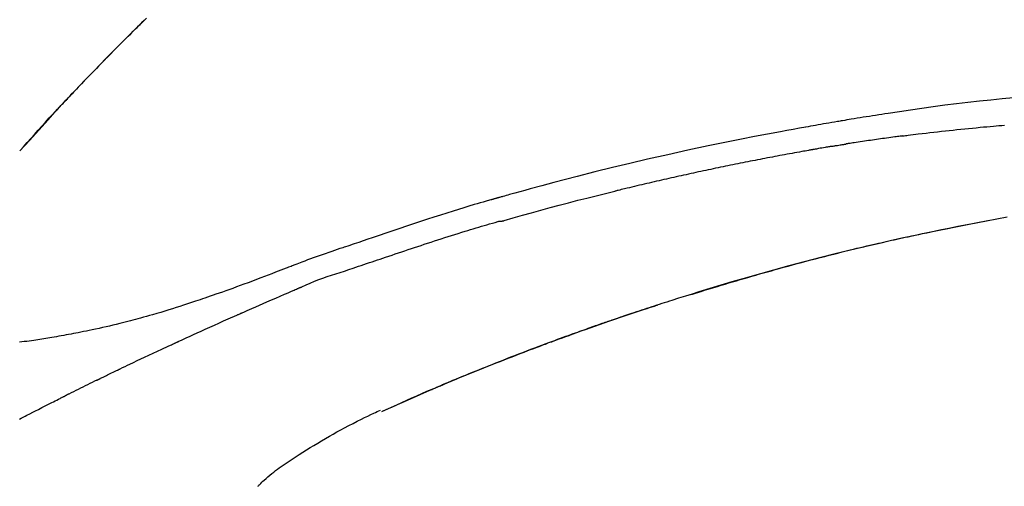
# Model space of a CAD drawing. Extents: x 0 to 26473, y -25 to 8845.
# Drawn here: x 21067 to 21133, y 3112 to 3143 of the extents above; entities that cross this region are included whole.
import ezdxf

# ---------------------------------------------------------------- set-up
doc = ezdxf.new("R2010")
doc.units = 0
doc.header["$LTSCALE"] = 50
doc.header["$MEASUREMENT"] = 0
doc.layers.get('0').update_dxf_attribs({"linetype": 'CONTINUOUS'})
doc.layers.get('DEFPOINTS').update_dxf_attribs({"color": 146, "linetype": 'CONTINUOUS'})
doc.layers.add('150-機器', color=8, linetype='CONTINUOUS')
doc.layers.add('166-寸法B', color=11, linetype='CONTINUOUS')
doc.styles.add('KH001', font='txt')
doc.dimstyles.new('KH1xx030', dxfattribs={"dimscale": 30, "dimtxt": 2, "dimasz": 0.6, "dimexe": 0.3, "dimexo": 1.2, "dimgap": 0.5, "dimtad": 3, "dimdec": 1, "dimdsep": 46, "dimlunit": 6, "dimtxsty": 'KH001', "dimblk": 'DOT', "dimcen": 1, "dimdle": 1, "dimclrd": 256, "dimclre": 256, "dimclrt": 256, "dimadec": 0, "dimazin": 0, "dimtfac": 1, "dimtdec": 1, "dimtix": 1, "dimtmove": 2, "dimatfit": 3, "dimldrblk": 'CLOSEDBLANK', "dimfxl": 1, "dimtolj": 1, "dimtzin": 0, "dimlwd": -1, "dimlwe": -1, "dimarcsym": 0})

# ---------------------------------------------------------------- blocks, each defined once
blk = doc.blocks.new('F402_D')
at = {"layer": '150-機器', "color": 13, "linetype": 'Continuous'}
for p, q in [((-28.98, 204.099), (-28.983, 204.102)), ((-53.224, 186.626), (-53.228, 186.628))]:
    blk.add_line(p, q, dxfattribs=at)
for points in [[(-37.461, 212.994), (-37.309, 212.845), (-37.13, 212.67), (-36.952, 212.495), (-36.774, 212.319), (-36.596, 212.144), (-36.393, 211.943), (-36.191, 211.743), (-35.99, 211.542), (-35.789, 211.34), (-35.588, 211.139), (-35.388, 210.938), (-35.188, 210.736), (-34.989, 210.534), (-34.805, 210.347), (-34.622, 210.159), (-34.438, 209.972), (-34.255, 209.784), (-34.102, 209.626), (-33.949, 209.468), (-33.796, 209.31), (-33.643, 209.152), (-33.51, 209.014), (-33.376, 208.875), (-33.243, 208.737), (-33.111, 208.598), (-32.997, 208.479), (-32.884, 208.36), (-32.77, 208.241), (-32.657, 208.122), (-32.563, 208.022), (-32.469, 207.923), (-32.375, 207.824), (-32.282, 207.725), (-32.226, 207.665), (-32.17, 207.606), (-32.114, 207.546), (-32.058, 207.486), (-32.033, 207.46), (-32.008, 207.434), (-31.983, 207.407), (-31.958, 207.381)], [(-31.95, 207.372), (-32.021, 207.447), (-32.091, 207.522), (-32.162, 207.596), (-32.232, 207.671), (-32.371, 207.819), (-32.511, 207.968), (-32.65, 208.116), (-32.79, 208.264), (-32.999, 208.483), (-33.208, 208.701), (-33.417, 208.919), (-33.627, 209.137), (-33.833, 209.35), (-34.039, 209.563), (-34.246, 209.775), (-34.453, 209.987), (-34.656, 210.195), (-34.859, 210.402), (-35.063, 210.609), (-35.267, 210.815), (-35.467, 211.017), (-35.667, 211.219), (-35.868, 211.42), (-36.069, 211.621), (-36.235, 211.786), (-36.401, 211.95), (-36.567, 212.115), (-36.733, 212.279), (-36.832, 212.376), (-36.931, 212.474), (-37.03, 212.571), (-37.129, 212.668), (-37.162, 212.701), (-37.195, 212.733), (-37.228, 212.765), (-37.261, 212.797)], [(-95.55, 207.651), (-94.794, 207.58), (-94.039, 207.507), (-93.284, 207.429), (-92.507, 207.343), (-91.73, 207.251), (-90.953, 207.153), (-90.178, 207.05), (-89.422, 206.943), (-88.666, 206.833), (-87.911, 206.719), (-87.156, 206.605), (-86.947, 206.574), (-86.738, 206.542), (-86.529, 206.51), (-86.32, 206.478), (-86.111, 206.446), (-85.902, 206.413), (-85.693, 206.38), (-85.484, 206.347), (-85.283, 206.315), (-85.083, 206.282), (-84.883, 206.25), (-84.683, 206.217), (-84.539, 206.193), (-84.395, 206.169), (-84.252, 206.145), (-84.108, 206.121), (-84.021, 206.106), (-83.934, 206.091), (-83.848, 206.077), (-83.761, 206.062), (-83.57, 206.03), (-83.38, 205.997), (-83.189, 205.965), (-82.998, 205.932), (-82.821, 205.902), (-82.643, 205.871), (-82.466, 205.839), (-82.289, 205.808), (-82.124, 205.778), (-81.96, 205.749), (-81.796, 205.719), (-81.632, 205.689)], [(-31.392, 206.773), (-31.44, 206.825), (-31.487, 206.876), (-31.534, 206.927), (-31.582, 206.978), (-31.629, 207.029), (-31.677, 207.08), (-31.724, 207.131), (-31.772, 207.182), (-31.82, 207.233), (-31.868, 207.284), (-31.915, 207.335), (-31.963, 207.386)], [(-28.98, 204.099), (-29.224, 204.376), (-29.469, 204.652), (-29.713, 204.929), (-29.958, 205.205), (-30.204, 205.481), (-30.45, 205.756), (-30.697, 206.03), (-30.947, 206.303), (-31.198, 206.574), (-31.45, 206.844), (-31.704, 207.112), (-31.958, 207.381)], [(-31.958, 207.381), (-31.956, 207.379), (-31.954, 207.376), (-31.952, 207.374), (-31.95, 207.372)], [(-28.983, 204.103), (-29.611, 204.798), (-30.239, 205.494), (-30.868, 206.189), (-31.496, 206.885)], [(-88.146, 205.1), (-88.232, 205.111), (-88.319, 205.122), (-88.405, 205.133), (-88.491, 205.144), (-88.663, 205.166), (-88.836, 205.188), (-89.008, 205.21), (-89.181, 205.231), (-89.44, 205.263), (-89.699, 205.294), (-89.958, 205.324), (-90.217, 205.353), (-90.475, 205.383), (-90.734, 205.412), (-90.993, 205.44), (-91.252, 205.469), (-91.511, 205.496), (-91.77, 205.524), (-92.029, 205.55), (-92.289, 205.577), (-92.548, 205.603), (-92.807, 205.628), (-93.066, 205.654), (-93.325, 205.678), (-93.547, 205.699), (-93.77, 205.719), (-93.992, 205.739), (-94.214, 205.759), (-94.4, 205.775), (-94.586, 205.791), (-94.771, 205.807), (-94.957, 205.823)], [(-81.639, 205.688), (-81.216, 205.613), (-80.793, 205.537), (-80.37, 205.461), (-79.947, 205.384), (-79.071, 205.221), (-78.196, 205.055), (-77.322, 204.885), (-76.449, 204.712), (-75.093, 204.433), (-73.739, 204.144), (-72.388, 203.844), (-71.038, 203.536), (-69.858, 203.259), (-68.679, 202.975), (-67.501, 202.684), (-66.326, 202.385), (-65.536, 202.179), (-64.746, 201.97), (-63.957, 201.759), (-63.168, 201.544), (-62.824, 201.45), (-62.479, 201.356), (-62.135, 201.261), (-61.791, 201.165), (-61.68, 201.134), (-61.569, 201.103), (-61.457, 201.072), (-61.346, 201.041), (-61.29, 201.026), (-61.235, 201.01), (-61.179, 200.995), (-61.123, 200.979), (-61.097, 200.972), (-61.071, 200.964), (-61.045, 200.957), (-61.019, 200.95), (-61.008, 200.947), (-60.997, 200.944), (-60.986, 200.941), (-60.975, 200.937), (-60.972, 200.937), (-60.968, 200.936), (-60.965, 200.935), (-60.961, 200.934), (-60.959, 200.933), (-60.958, 200.933), (-60.956, 200.932), (-60.955, 200.932), (-60.951, 200.931), (-60.947, 200.93), (-60.943, 200.929), (-60.94, 200.928), (-60.915, 200.921), (-60.89, 200.914), (-60.866, 200.907), (-60.841, 200.9), (-60.811, 200.892), (-60.78, 200.883), (-60.75, 200.875), (-60.719, 200.866), (-60.688, 200.858), (-60.658, 200.849), (-60.627, 200.84), (-60.596, 200.832), (-60.587, 200.829), (-60.577, 200.826), (-60.568, 200.824), (-60.559, 200.821), (-60.558, 200.821), (-60.557, 200.821), (-60.555, 200.82), (-60.554, 200.82), (-60.553, 200.82), (-60.552, 200.819), (-60.551, 200.819), (-60.55, 200.819), (-60.549, 200.818), (-60.548, 200.818), (-60.546, 200.818), (-60.545, 200.817), (-60.544, 200.817), (-60.543, 200.817), (-60.542, 200.816), (-60.541, 200.816), (-60.54, 200.816), (-60.539, 200.816), (-60.538, 200.815), (-60.536, 200.815), (-60.535, 200.815), (-60.534, 200.814), (-60.533, 200.814), (-60.532, 200.814), (-60.453, 200.792), (-60.374, 200.769), (-60.296, 200.747), (-60.217, 200.725), (-60.018, 200.668), (-59.819, 200.611), (-59.62, 200.553), (-59.422, 200.494), (-59.069, 200.389), (-58.716, 200.282), (-58.364, 200.175), (-58.012, 200.066), (-57.583, 199.931), (-57.154, 199.794), (-56.725, 199.656), (-56.297, 199.517), (-55.829, 199.363), (-55.361, 199.208), (-54.894, 199.053), (-54.427, 198.896), (-53.967, 198.741), (-53.508, 198.585), (-53.049, 198.43), (-52.59, 198.274), (-52.288, 198.172), (-51.986, 198.07), (-51.684, 197.968), (-51.382, 197.866), (-51.237, 197.817), (-51.092, 197.768), (-50.947, 197.719), (-50.802, 197.67)], [(-88.146, 205.1), (-88.101, 205.094), (-88.055, 205.089), (-88.01, 205.083), (-87.965, 205.077), (-87.874, 205.065), (-87.784, 205.053), (-87.693, 205.042), (-87.603, 205.03), (-87.467, 205.012), (-87.331, 204.994), (-87.195, 204.975), (-87.059, 204.957), (-86.924, 204.938), (-86.788, 204.919), (-86.652, 204.901), (-86.516, 204.882), (-86.381, 204.863), (-86.245, 204.843), (-86.109, 204.824), (-85.974, 204.805), (-85.838, 204.785), (-85.702, 204.765), (-85.567, 204.745), (-85.431, 204.726), (-85.295, 204.705), (-85.16, 204.685), (-85.024, 204.665), (-84.888, 204.644), (-84.798, 204.631), (-84.708, 204.617), (-84.617, 204.603), (-84.527, 204.589), (-84.482, 204.582), (-84.437, 204.575), (-84.391, 204.568), (-84.346, 204.561)], [(-83.369, 204.402), (-83.396, 204.406), (-83.423, 204.411), (-83.451, 204.416), (-83.478, 204.42), (-83.532, 204.429), (-83.586, 204.438), (-83.64, 204.448), (-83.695, 204.457), (-83.776, 204.47), (-83.857, 204.483), (-83.939, 204.497), (-84.02, 204.51), (-84.075, 204.518), (-84.129, 204.527), (-84.183, 204.535), (-84.238, 204.544), (-84.265, 204.548), (-84.292, 204.552), (-84.319, 204.557), (-84.346, 204.561)], [(-83.369, 204.402), (-83.334, 204.396), (-83.299, 204.39), (-83.264, 204.384), (-83.229, 204.378), (-83.157, 204.365), (-83.085, 204.353), (-83.013, 204.341), (-82.941, 204.329), (-82.83, 204.309), (-82.72, 204.29), (-82.609, 204.27), (-82.499, 204.251), (-82.423, 204.237), (-82.348, 204.223), (-82.272, 204.21), (-82.197, 204.196), (-82.158, 204.189), (-82.119, 204.182), (-82.08, 204.175), (-82.042, 204.168)], [(-82.042, 204.168), (-81.987, 204.158), (-81.932, 204.149), (-81.877, 204.139), (-81.821, 204.129), (-81.711, 204.11), (-81.601, 204.09), (-81.491, 204.071), (-81.381, 204.051), (-81.216, 204.022), (-81.05, 203.992), (-80.885, 203.962), (-80.72, 203.932), (-80.555, 203.901), (-80.39, 203.871), (-80.224, 203.841), (-80.059, 203.81), (-79.894, 203.779), (-79.729, 203.748), (-79.564, 203.717), (-79.399, 203.686), (-79.233, 203.655), (-79.068, 203.623), (-78.903, 203.592), (-78.738, 203.56), (-78.573, 203.528), (-78.408, 203.496), (-78.243, 203.464), (-78.077, 203.431), (-77.912, 203.399), (-77.747, 203.366), (-77.582, 203.333), (-77.417, 203.3), (-77.252, 203.267), (-77.087, 203.234), (-76.922, 203.201), (-76.757, 203.167), (-76.592, 203.134), (-76.426, 203.1), (-76.261, 203.066), (-76.096, 203.032), (-75.931, 202.998), (-75.766, 202.964), (-75.601, 202.929), (-75.436, 202.895), (-75.271, 202.86), (-75.106, 202.825), (-74.941, 202.79), (-74.776, 202.755), (-74.611, 202.719), (-74.446, 202.684), (-74.281, 202.648), (-74.116, 202.612), (-73.951, 202.577), (-73.786, 202.541), (-73.621, 202.504), (-73.456, 202.468), (-73.291, 202.432), (-73.126, 202.395), (-72.961, 202.358), (-72.796, 202.321), (-72.631, 202.284), (-72.466, 202.247), (-72.301, 202.21), (-72.136, 202.172), (-71.971, 202.135), (-71.807, 202.097), (-71.642, 202.059), (-71.477, 202.021), (-71.312, 201.983), (-71.147, 201.945), (-70.982, 201.906), (-70.817, 201.868), (-70.652, 201.829), (-70.487, 201.79), (-70.323, 201.751), (-70.158, 201.712), (-69.993, 201.673), (-69.828, 201.633), (-69.663, 201.594), (-69.498, 201.554), (-69.389, 201.527), (-69.279, 201.5), (-69.169, 201.473), (-69.059, 201.447), (-69.004, 201.433), (-68.949, 201.42), (-68.894, 201.406), (-68.839, 201.393)], [(-61.385, 199.419), (-61.388, 199.419), (-61.391, 199.42), (-61.394, 199.421), (-61.397, 199.421), (-61.4, 199.422), (-61.403, 199.423), (-61.406, 199.424), (-61.409, 199.424), (-61.412, 199.425), (-61.416, 199.426), (-61.419, 199.427), (-61.422, 199.428), (-62.036, 199.607), (-62.651, 199.783), (-63.267, 199.957), (-63.883, 200.129), (-64.5, 200.299), (-65.118, 200.464), (-65.737, 200.626), (-66.356, 200.785), (-66.976, 200.94), (-67.597, 201.092), (-68.218, 201.243), (-68.839, 201.393)], [(-73.905, 194.464), (-73.972, 194.485), (-74.038, 194.506), (-74.105, 194.526), (-74.172, 194.547), (-74.322, 194.593), (-74.472, 194.64), (-74.623, 194.686), (-74.773, 194.732), (-75.009, 194.804), (-75.246, 194.876), (-75.482, 194.948), (-75.719, 195.019), (-75.973, 195.096), (-76.228, 195.172), (-76.482, 195.248), (-76.737, 195.323), (-76.994, 195.399), (-77.252, 195.474), (-77.509, 195.55), (-77.767, 195.624), (-78.027, 195.699), (-78.287, 195.774), (-78.547, 195.848), (-78.807, 195.922), (-79.07, 195.996), (-79.332, 196.07), (-79.595, 196.143), (-79.858, 196.216), (-80.157, 196.299), (-80.456, 196.381), (-80.755, 196.462), (-81.054, 196.543), (-81.364, 196.626), (-81.673, 196.708), (-81.983, 196.789), (-82.293, 196.87), (-82.601, 196.95), (-82.908, 197.029), (-83.216, 197.108), (-83.524, 197.186), (-83.795, 197.254), (-84.067, 197.322), (-84.339, 197.389), (-84.611, 197.456), (-84.841, 197.512), (-85.072, 197.568), (-85.303, 197.623), (-85.534, 197.678), (-85.736, 197.726), (-85.938, 197.773), (-86.14, 197.82), (-86.343, 197.867), (-86.516, 197.907), (-86.689, 197.947), (-86.862, 197.986), (-87.035, 198.026), (-87.209, 198.065), (-87.383, 198.104), (-87.558, 198.143), (-87.732, 198.182), (-87.923, 198.224), (-88.114, 198.265), (-88.305, 198.307), (-88.496, 198.348), (-88.737, 198.4), (-88.978, 198.452), (-89.219, 198.504), (-89.46, 198.555), (-89.752, 198.616), (-90.044, 198.677), (-90.336, 198.738), (-90.628, 198.798), (-91.233, 198.922), (-91.838, 199.045), (-92.444, 199.165), (-93.05, 199.283), (-93.744, 199.416), (-94.439, 199.545), (-95.135, 199.67)], [(-93.856, 199.411), (-93.853, 199.411), (-93.85, 199.41), (-93.848, 199.41), (-93.845, 199.409), (-93.728, 199.387), (-93.611, 199.365), (-93.495, 199.343), (-93.378, 199.321), (-93.151, 199.278), (-92.924, 199.235), (-92.698, 199.191), (-92.471, 199.147), (-92.141, 199.081), (-91.811, 199.016), (-91.481, 198.949), (-91.151, 198.882), (-90.585, 198.767), (-90.02, 198.65), (-89.455, 198.532), (-88.89, 198.412), (-88.087, 198.238), (-87.285, 198.061), (-86.484, 197.879), (-85.683, 197.693), (-84.643, 197.445), (-83.604, 197.189), (-82.567, 196.927), (-81.532, 196.659), (-80.501, 196.386), (-79.471, 196.107), (-78.443, 195.822), (-77.418, 195.53), (-76.679, 195.314), (-75.942, 195.095), (-75.206, 194.872), (-74.471, 194.645), (-74.019, 194.504), (-73.569, 194.363), (-73.118, 194.22), (-72.667, 194.077), (-72.498, 194.023), (-72.329, 193.969), (-72.16, 193.915), (-71.991, 193.861), (-71.821, 193.806), (-71.652, 193.752), (-71.483, 193.697), (-71.313, 193.641), (-71.143, 193.586), (-70.974, 193.53), (-70.804, 193.475), (-70.635, 193.419), (-70.465, 193.363), (-70.295, 193.306), (-70.125, 193.25), (-69.955, 193.193), (-69.822, 193.148), (-69.688, 193.103), (-69.555, 193.058), (-69.422, 193.013), (-69.321, 192.979), (-69.22, 192.945), (-69.119, 192.91), (-69.018, 192.876), (-68.945, 192.851), (-68.872, 192.826), (-68.799, 192.801), (-68.726, 192.776), (-68.64, 192.746), (-68.553, 192.717), (-68.467, 192.687), (-68.381, 192.657), (-68.282, 192.623), (-68.183, 192.589), (-68.084, 192.555), (-67.984, 192.52), (-67.872, 192.481), (-67.76, 192.442), (-67.648, 192.403), (-67.536, 192.364), (-67.411, 192.32), (-67.285, 192.276), (-67.16, 192.231), (-67.035, 192.187), (-66.897, 192.138), (-66.759, 192.089), (-66.621, 192.04), (-66.483, 191.991), (-66.332, 191.937), (-66.181, 191.883), (-66.03, 191.828), (-65.879, 191.774), (-65.707, 191.711), (-65.535, 191.649), (-65.362, 191.586), (-65.19, 191.523), (-64.99, 191.45), (-64.79, 191.376), (-64.59, 191.302), (-64.39, 191.228), (-64.156, 191.141), (-63.921, 191.054), (-63.687, 190.966), (-63.453, 190.878), (-63.187, 190.777), (-62.921, 190.676), (-62.655, 190.574), (-62.389, 190.472), (-62.124, 190.37), (-61.86, 190.267), (-61.595, 190.164), (-61.331, 190.06), (-61.087, 189.964), (-60.843, 189.868), (-60.599, 189.771), (-60.355, 189.674), (-60.151, 189.592), (-59.947, 189.51), (-59.743, 189.428), (-59.539, 189.346), (-59.361, 189.273), (-59.183, 189.201), (-59.005, 189.128), (-58.827, 189.056), (-58.675, 188.993), (-58.523, 188.931), (-58.371, 188.868), (-58.219, 188.805), (-58.093, 188.753), (-57.967, 188.701), (-57.841, 188.648), (-57.715, 188.595), (-57.64, 188.564), (-57.564, 188.532), (-57.489, 188.5), (-57.413, 188.469), (-57.38, 188.455), (-57.346, 188.441), (-57.313, 188.427), (-57.28, 188.413)], [(-51.305, 196.242), (-51.487, 196.303), (-51.668, 196.364), (-51.85, 196.425), (-52.031, 196.486), (-52.213, 196.547), (-52.394, 196.608), (-52.576, 196.669), (-52.757, 196.731), (-52.938, 196.792), (-53.119, 196.852), (-53.3, 196.913), (-53.482, 196.974), (-53.698, 197.047), (-53.914, 197.12), (-54.13, 197.192), (-54.346, 197.265), (-54.562, 197.338), (-54.778, 197.41), (-54.994, 197.483), (-55.21, 197.555), (-55.426, 197.626), (-55.641, 197.697), (-55.857, 197.767), (-56.073, 197.838), (-56.301, 197.913), (-56.53, 197.988), (-56.758, 198.063), (-56.986, 198.138), (-57.214, 198.212), (-57.442, 198.286), (-57.67, 198.359), (-57.899, 198.431), (-58.127, 198.502), (-58.356, 198.572), (-58.584, 198.642), (-58.813, 198.712), (-58.995, 198.769), (-59.177, 198.825), (-59.36, 198.881), (-59.542, 198.937), (-59.724, 198.992), (-59.906, 199.046), (-60.089, 199.1), (-60.271, 199.153), (-60.455, 199.203), (-60.639, 199.251), (-60.822, 199.301), (-61.005, 199.359), (-61.036, 199.37), (-61.066, 199.38), (-61.097, 199.389), (-61.128, 199.394), (-61.161, 199.394), (-61.194, 199.393), (-61.227, 199.39), (-61.26, 199.39), (-61.292, 199.394), (-61.323, 199.4), (-61.354, 199.409), (-61.385, 199.419)], [(-50.803, 197.667), (-50.803, 197.669), (-50.802, 197.67), (-50.801, 197.672), (-50.8, 197.674)], [(-50.798, 197.672), (-50.704, 197.641), (-50.611, 197.61), (-50.518, 197.579), (-50.425, 197.548), (-50.24, 197.486), (-50.056, 197.423), (-49.871, 197.36), (-49.687, 197.297), (-49.423, 197.207), (-49.159, 197.116), (-48.895, 197.023), (-48.633, 196.929), (-48.443, 196.859), (-48.254, 196.788), (-48.065, 196.717), (-47.877, 196.644), (-47.759, 196.598), (-47.642, 196.552), (-47.524, 196.506), (-47.407, 196.46), (-47.342, 196.435), (-47.278, 196.41), (-47.214, 196.385), (-47.15, 196.361), (-47.065, 196.328), (-46.98, 196.295), (-46.894, 196.262), (-46.809, 196.229), (-46.636, 196.162), (-46.462, 196.095), (-46.288, 196.028), (-46.114, 195.961), (-45.866, 195.866), (-45.619, 195.772), (-45.371, 195.677), (-45.122, 195.584), (-44.838, 195.477), (-44.553, 195.37), (-44.268, 195.265), (-43.983, 195.159), (-43.734, 195.068), (-43.485, 194.977), (-43.235, 194.886), (-42.986, 194.796), (-42.766, 194.718), (-42.547, 194.64), (-42.327, 194.562), (-42.107, 194.485), (-41.923, 194.42), (-41.738, 194.356), (-41.552, 194.292), (-41.367, 194.228), (-41.213, 194.175), (-41.058, 194.123), (-40.903, 194.071), (-40.749, 194.019), (-40.549, 193.952), (-40.35, 193.886), (-40.15, 193.82), (-39.951, 193.755), (-39.703, 193.675), (-39.455, 193.596), (-39.207, 193.518), (-38.958, 193.441), (-38.687, 193.358), (-38.415, 193.277), (-38.142, 193.197), (-37.869, 193.118), (-37.665, 193.059), (-37.461, 193.002), (-37.257, 192.944), (-37.053, 192.888), (-36.885, 192.842), (-36.717, 192.797), (-36.549, 192.752), (-36.381, 192.708), (-36.202, 192.661), (-36.024, 192.615), (-35.845, 192.57), (-35.666, 192.525), (-35.438, 192.469), (-35.211, 192.414), (-34.983, 192.36), (-34.754, 192.307), (-34.52, 192.254), (-34.285, 192.202), (-34.051, 192.152), (-33.816, 192.102), (-33.625, 192.063), (-33.435, 192.024), (-33.245, 191.986), (-33.054, 191.948), (-32.891, 191.916), (-32.728, 191.884), (-32.565, 191.853), (-32.402, 191.822), (-32.24, 191.792), (-32.078, 191.762), (-31.915, 191.732), (-31.753, 191.703), (-31.593, 191.675), (-31.434, 191.647), (-31.275, 191.619), (-31.116, 191.592), (-30.981, 191.569), (-30.846, 191.546), (-30.711, 191.523), (-30.577, 191.501), (-30.446, 191.48), (-30.316, 191.46), (-30.186, 191.44), (-30.055, 191.421), (-29.9, 191.398), (-29.744, 191.376), (-29.589, 191.354), (-29.433, 191.333), (-29.271, 191.313), (-29.109, 191.293), (-28.947, 191.274)], [(-47.87, 194.99), (-48.15, 195.117), (-48.43, 195.241), (-48.713, 195.361), (-48.998, 195.473), (-49.284, 195.575), (-49.573, 195.671), (-49.863, 195.764), (-50.153, 195.856), (-50.442, 195.95), (-50.73, 196.047), (-51.018, 196.144), (-51.305, 196.242)], [(-74.452, 194.632), (-74.481, 194.641), (-74.51, 194.65), (-74.539, 194.659), (-74.568, 194.668), (-74.597, 194.677), (-74.627, 194.686), (-74.656, 194.695), (-74.685, 194.704), (-74.714, 194.713), (-74.744, 194.722), (-74.773, 194.731), (-74.802, 194.74)], [(-43.862, 193.247), (-44.029, 193.321), (-44.196, 193.395), (-44.363, 193.468), (-44.53, 193.542), (-44.781, 193.653), (-45.031, 193.763), (-45.282, 193.872), (-45.533, 193.982), (-45.826, 194.109), (-46.118, 194.236), (-46.41, 194.362), (-46.703, 194.488), (-46.849, 194.551), (-46.995, 194.614), (-47.141, 194.677), (-47.287, 194.74), (-47.36, 194.771), (-47.433, 194.802), (-47.506, 194.834), (-47.579, 194.865), (-47.615, 194.881), (-47.651, 194.896), (-47.688, 194.912), (-47.724, 194.927), (-47.743, 194.935), (-47.761, 194.943), (-47.779, 194.951), (-47.797, 194.959), (-47.806, 194.963), (-47.815, 194.966), (-47.825, 194.97), (-47.834, 194.974), (-47.838, 194.976), (-47.843, 194.978), (-47.848, 194.98), (-47.853, 194.982), (-47.854, 194.983), (-47.855, 194.983), (-47.856, 194.984), (-47.857, 194.984), (-47.858, 194.985), (-47.859, 194.985), (-47.86, 194.986), (-47.861, 194.986), (-47.862, 194.986), (-47.863, 194.987), (-47.864, 194.987), (-47.865, 194.988), (-47.866, 194.988), (-47.867, 194.989), (-47.868, 194.989), (-47.869, 194.99)], [(-74.246, 194.569), (-74.264, 194.575), (-74.283, 194.581), (-74.302, 194.587), (-74.321, 194.592), (-74.34, 194.598), (-74.359, 194.604), (-74.377, 194.61), (-74.396, 194.616), (-74.415, 194.621), (-74.434, 194.627), (-74.453, 194.633), (-74.471, 194.639)], [(-64.575, 191.296), (-64.596, 191.304), (-64.617, 191.312), (-64.638, 191.32), (-64.659, 191.327), (-64.776, 191.371), (-64.892, 191.414), (-65.009, 191.457), (-65.125, 191.5), (-65.341, 191.579), (-65.558, 191.658), (-65.774, 191.737), (-65.991, 191.815), (-66.29, 191.923), (-66.59, 192.03), (-66.889, 192.137), (-67.189, 192.243), (-67.502, 192.353), (-67.816, 192.463), (-68.129, 192.572), (-68.443, 192.68), (-68.769, 192.793), (-69.096, 192.904), (-69.423, 193.015), (-69.751, 193.126), (-70.023, 193.217), (-70.296, 193.308), (-70.568, 193.398), (-70.841, 193.487), (-71.005, 193.541), (-71.168, 193.594), (-71.332, 193.647), (-71.495, 193.7), (-71.545, 193.717), (-71.595, 193.733), (-71.645, 193.749), (-71.695, 193.765)], [(-39.637, 191.342), (-39.813, 191.423), (-39.988, 191.504), (-40.163, 191.585), (-40.339, 191.665), (-40.602, 191.786), (-40.866, 191.906), (-41.129, 192.026), (-41.393, 192.145), (-41.701, 192.284), (-42.01, 192.422), (-42.318, 192.56), (-42.627, 192.698), (-42.781, 192.767), (-42.935, 192.836), (-43.09, 192.904), (-43.244, 192.973), (-43.321, 193.007), (-43.399, 193.042), (-43.476, 193.076), (-43.553, 193.11), (-43.592, 193.127), (-43.63, 193.144), (-43.669, 193.161), (-43.707, 193.179), (-43.727, 193.187), (-43.746, 193.196), (-43.765, 193.204), (-43.785, 193.213), (-43.794, 193.217), (-43.804, 193.221), (-43.814, 193.226), (-43.823, 193.23), (-43.828, 193.232), (-43.832, 193.233), (-43.836, 193.235), (-43.84, 193.237), (-43.843, 193.238), (-43.845, 193.24), (-43.848, 193.241), (-43.851, 193.242), (-43.852, 193.243), (-43.854, 193.243), (-43.855, 193.244), (-43.857, 193.245), (-43.858, 193.245), (-43.859, 193.246), (-43.861, 193.246), (-43.862, 193.247)], [(-57.269, 188.408), (-57.363, 188.448), (-57.458, 188.487), (-57.553, 188.527), (-57.648, 188.567), (-57.836, 188.645), (-58.023, 188.724), (-58.211, 188.803), (-58.399, 188.881), (-58.678, 188.996), (-58.958, 189.111), (-59.238, 189.225), (-59.518, 189.338), (-59.793, 189.449), (-60.068, 189.559), (-60.343, 189.67), (-60.618, 189.779), (-60.888, 189.886), (-61.158, 189.993), (-61.429, 190.099), (-61.699, 190.204), (-61.964, 190.307), (-62.229, 190.41), (-62.494, 190.512), (-62.76, 190.614), (-62.978, 190.697), (-63.197, 190.78), (-63.415, 190.863), (-63.634, 190.945), (-63.764, 190.994), (-63.894, 191.043), (-64.024, 191.091), (-64.154, 191.14), (-64.197, 191.156), (-64.241, 191.172), (-64.284, 191.188), (-64.327, 191.204)], [(-35.7, 189.493), (-35.863, 189.572), (-36.026, 189.65), (-36.19, 189.729), (-36.353, 189.807), (-36.599, 189.924), (-36.844, 190.041), (-37.09, 190.157), (-37.336, 190.273), (-37.623, 190.408), (-37.91, 190.542), (-38.198, 190.676), (-38.486, 190.81), (-38.629, 190.877), (-38.773, 190.943), (-38.917, 191.01), (-39.061, 191.077), (-39.133, 191.11), (-39.205, 191.143), (-39.277, 191.176), (-39.349, 191.21), (-39.385, 191.226), (-39.421, 191.243), (-39.457, 191.26), (-39.493, 191.276), (-39.511, 191.284), (-39.529, 191.293), (-39.547, 191.301), (-39.565, 191.309), (-39.574, 191.313), (-39.583, 191.318), (-39.592, 191.322), (-39.601, 191.326), (-39.605, 191.328), (-39.609, 191.329), (-39.613, 191.331), (-39.617, 191.333), (-39.619, 191.334), (-39.622, 191.335), (-39.625, 191.337), (-39.627, 191.338), (-39.628, 191.338), (-39.63, 191.339), (-39.631, 191.339), (-39.632, 191.34), (-39.633, 191.341), (-39.635, 191.341), (-39.636, 191.342), (-39.637, 191.342)], [(-34.389, 188.86), (-34.443, 188.886), (-34.498, 188.913), (-34.552, 188.939), (-34.607, 188.966), (-34.689, 189.006), (-34.771, 189.045), (-34.853, 189.085), (-34.935, 189.125), (-35.03, 189.171), (-35.126, 189.217), (-35.221, 189.263), (-35.317, 189.309), (-35.365, 189.332), (-35.413, 189.355), (-35.46, 189.378), (-35.508, 189.401), (-35.532, 189.413), (-35.556, 189.424), (-35.58, 189.436), (-35.604, 189.447), (-35.616, 189.453), (-35.628, 189.459), (-35.64, 189.465), (-35.652, 189.47), (-35.657, 189.473), (-35.662, 189.475), (-35.667, 189.478), (-35.672, 189.48), (-35.676, 189.482), (-35.679, 189.483), (-35.683, 189.485), (-35.686, 189.487), (-35.688, 189.488), (-35.689, 189.488), (-35.691, 189.489), (-35.693, 189.49), (-35.694, 189.491), (-35.696, 189.492), (-35.698, 189.492), (-35.7, 189.493)], [(-34.191, 188.763), (-34.207, 188.771), (-34.224, 188.779), (-34.24, 188.787), (-34.257, 188.795), (-34.273, 188.803), (-34.29, 188.811), (-34.306, 188.819), (-34.323, 188.827), (-34.339, 188.835), (-34.356, 188.843), (-34.372, 188.852), (-34.389, 188.86)], [(-34.127, 188.732), (-34.132, 188.734), (-34.138, 188.737), (-34.143, 188.74), (-34.148, 188.742), (-34.153, 188.745), (-34.159, 188.747), (-34.164, 188.75), (-34.169, 188.753), (-34.175, 188.755), (-34.18, 188.758), (-34.185, 188.76), (-34.191, 188.763)], [(-34.127, 188.732), (-33.97, 188.655), (-33.813, 188.579), (-33.657, 188.502), (-33.5, 188.425), (-33.343, 188.348), (-33.187, 188.271), (-33.03, 188.194), (-32.874, 188.116), (-32.718, 188.038), (-32.562, 187.96), (-32.406, 187.882), (-32.25, 187.804)], [(-56.516, 188.088), (-56.58, 188.116), (-56.644, 188.143), (-56.708, 188.171), (-56.772, 188.198), (-56.836, 188.225), (-56.9, 188.253), (-56.965, 188.28), (-57.029, 188.307), (-57.093, 188.334), (-57.157, 188.361), (-57.222, 188.388), (-57.286, 188.415)], [(-53.224, 186.626), (-53.56, 186.78), (-53.896, 186.933), (-54.231, 187.086), (-54.568, 187.239), (-54.904, 187.391), (-55.241, 187.542), (-55.579, 187.692), (-55.917, 187.84), (-56.257, 187.985), (-56.597, 188.129), (-56.938, 188.271), (-57.28, 188.413)], [(-57.28, 188.413), (-57.277, 188.411), (-57.274, 188.41), (-57.271, 188.409), (-57.269, 188.408)], [(-53.228, 186.628), (-54.085, 187.008), (-54.942, 187.388), (-55.799, 187.768), (-56.656, 188.148)], [(-32.25, 187.804), (-32.23, 187.794), (-32.21, 187.784), (-32.19, 187.774), (-32.17, 187.764), (-32.15, 187.754), (-32.13, 187.744), (-32.111, 187.734), (-32.091, 187.724), (-32.071, 187.714), (-32.051, 187.704), (-32.031, 187.694), (-32.011, 187.684)], [(-28.942, 186.116), (-29.069, 186.182), (-29.197, 186.249), (-29.324, 186.315), (-29.452, 186.381), (-29.643, 186.48), (-29.834, 186.579), (-30.026, 186.678), (-30.217, 186.776), (-30.441, 186.89), (-30.665, 187.005), (-30.889, 187.118), (-31.113, 187.232), (-31.225, 187.289), (-31.338, 187.345), (-31.45, 187.402), (-31.562, 187.458), (-31.618, 187.487), (-31.674, 187.515), (-31.73, 187.543), (-31.786, 187.571), (-31.814, 187.586), (-31.842, 187.6), (-31.87, 187.614), (-31.899, 187.628), (-31.913, 187.635), (-31.927, 187.642), (-31.941, 187.649), (-31.955, 187.656), (-31.962, 187.66), (-31.969, 187.663), (-31.976, 187.667), (-31.983, 187.67), (-31.986, 187.672), (-31.989, 187.673), (-31.992, 187.675), (-31.996, 187.677), (-31.997, 187.677), (-31.998, 187.678), (-31.999, 187.678), (-32, 187.679), (-32.001, 187.679), (-32.002, 187.68), (-32.003, 187.68), (-32.004, 187.681), (-32.005, 187.681), (-32.006, 187.682), (-32.007, 187.682), (-32.008, 187.683), (-32.009, 187.683), (-32.01, 187.684), (-32.011, 187.684), (-32.012, 187.685)], [(-44.925, 181.62), (-44.955, 181.652), (-44.985, 181.683), (-45.015, 181.715), (-45.045, 181.746), (-45.118, 181.818), (-45.192, 181.889), (-45.267, 181.959), (-45.343, 182.028), (-45.47, 182.144), (-45.599, 182.258), (-45.73, 182.371), (-45.862, 182.48), (-45.984, 182.576), (-46.107, 182.669), (-46.232, 182.761), (-46.358, 182.851), (-46.491, 182.945), (-46.625, 183.037), (-46.76, 183.129), (-46.895, 183.22), (-47.092, 183.352), (-47.29, 183.484), (-47.488, 183.615), (-47.687, 183.745), (-47.933, 183.903), (-48.18, 184.058), (-48.429, 184.212), (-48.678, 184.364), (-48.936, 184.519), (-49.194, 184.672), (-49.454, 184.824), (-49.714, 184.974), (-49.969, 185.118), (-50.224, 185.261), (-50.481, 185.401), (-50.738, 185.54), (-51.02, 185.69), (-51.303, 185.838), (-51.587, 185.983), (-51.872, 186.126), (-52.079, 186.227), (-52.286, 186.326), (-52.493, 186.425), (-52.702, 186.521), (-52.814, 186.573), (-52.926, 186.624), (-53.038, 186.675), (-53.15, 186.726)]]:
    blk.add_lwpolyline(points, dxfattribs=at)
blk = doc.blocks.new('_Dot')
at = {"color": 0, "linetype": 'ByBlock', "lineweight": -2}
blk.add_line((-0.5, 0), (-1, 0), dxfattribs=at)
at = {"color": 0, "linetype": 'ByBlock', "const_width": 0.5}
blk.add_lwpolyline([(-0.25, 0, 1), (0.25, 0, 1)], format="xyb", close=True, dxfattribs=at)
blk = doc.blocks.new('*D139')
at = {"layer": '166-寸法B', "transparency": 16777216}
for p, q in [((20817.744, 3130.581), (20817.744, 3225.585)), ((21617.744, 2963.578), (21617.744, 3225.585)), ((20835.744, 3216.585), (21599.744, 3216.585))]:
    blk.add_line(p, q, dxfattribs=at)
at = {"layer": 'DEFPOINTS', "color": 0, "transparency": 16777216}
for p in [(21617.744, 3216.585), (20817.744, 3094.581), (21617.744, 2927.578)]:
    blk.add_point(p, dxfattribs=at)
at = {"layer": '166-寸法B', "transparency": 16777216, "xscale": 18, "yscale": 18, "zscale": 18, "rotation": 180}
blk.add_blockref('_Dot', (20817.744, 3216.585), dxfattribs=at)
at = {"layer": '166-寸法B', "transparency": 16777216, "xscale": 18, "yscale": 18, "zscale": 18}
blk.add_blockref('_Dot', (21617.744, 3216.585), dxfattribs=at)
at = {"layer": '166-寸法B', "transparency": 16777216, "insert": (21217.744, 3261.585), "char_height": 60, "attachment_point": 5, "style": 'KH001'}
blk.add_mtext('\\A1;800', dxfattribs=at)
blk = doc.blocks.new('_ClosedBlank')
at = {"color": 0, "linetype": 'ByBlock', "lineweight": -2}
for p, q in [((-1, 0.1667), (0, 0)), ((-1, 0.1667), (-1, -0.1667)), ((0, 0), (-1, -0.1667))]:
    blk.add_line(p, q, dxfattribs=at)

msp = doc.modelspace()

# ---------------------------------------------------------------- block references
at = {"layer": '150-機器', "xscale": -1}
msp.add_blockref('F402_D', (21037.744, 2930.27), dxfattribs=at)

# ---------------------------------------------------------------- dimensions: what is measured, and where the dimension line sits
at = {"layer": '166-寸法B'}
dim = msp.add_linear_dim(base=(21617.744, 3216.585), p1=(20817.744, 3094.581), p2=(21617.744, 2927.578), dimstyle='KH1xx030', dxfattribs=at)
dim.commit()
dim.dimension.update_dxf_attribs({"geometry": '*D139', "text_midpoint": (21217.744, 3261.585)})

doc.saveas('drawing.dxf')
